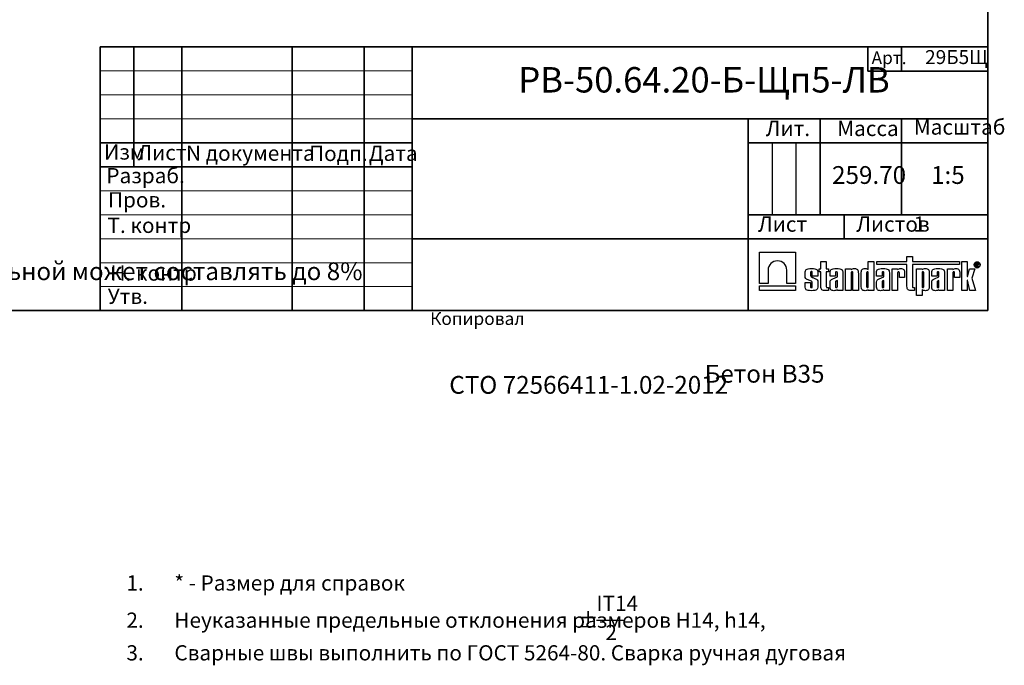
# Model space of a CAD drawing. Units: millimetres. Extents: x 8 to 418, y -69 to 313.
# Drawn here: x 213 to 418, y -69 to 66 of the extents above; entities that cross this region are included whole.
import ezdxf

# ---------------------------------------------------------------- set-up
doc = ezdxf.new("R2010")
doc.units = ezdxf.units.MM
doc.layers.add('FORMAT', color=7, linetype='Continuous')
doc.styles.add('SLDTEXTSTYLE1', font='GOST_0.TTF', dxfattribs={"bigfont": 'bigfont'})
doc.styles.add('SLDTEXTSTYLE2', font='GOST_0.TTF')

# ---------------------------------------------------------------- blocks, each defined once
blk = doc.blocks.new('SW_NOTE_0')
at = {"layer": 'FORMAT', "color": 0, "insert": (0, -4.99), "char_height": 3.7042, "attachment_point": 1, "style": 'SLDTEXTSTYLE1'}
blk.add_mtext('Допустимое отклонение фактической массы от номинальной может составлять до 8%', dxfattribs=at)
blk = doc.blocks.new('SW_NOTE_0_1')
at = {"layer": 'FORMAT', "color": 0, "insert": (11.39, -0.06), "char_height": 3.7042, "attachment_point": 2, "style": 'SLDTEXTSTYLE1'}
blk.add_mtext('СТО 72566411-1.02-2012', dxfattribs=at)
blk = doc.blocks.new('SW_NOTE_0_2')
at = {"layer": 'FORMAT', "color": 0}
blk.add_line((87.97, -5.16), (93.55, -5.16), dxfattribs=at)
at = {"layer": 'FORMAT', "color": 0, "attachment_point": 1}
for s, insert, char_height, style in [('1.', (-10, 4.19), 3.175, 'SLDTEXTSTYLE2'), ('* - Размер для справок', (0, 4.19), 3.175, 'SLDTEXTSTYLE1'), ('IT14', (87.97, -0.05), 3.175, 'SLDTEXTSTYLE2'), ('2.', (-10, -3.56), 3.175, 'SLDTEXTSTYLE2'), ('Неуказанные предельные отклонения размеров H14, h14, ', (0, -3.56), 3.175, 'SLDTEXTSTYLE1'), ('%%p', (84.07, -3.56), 3.175, 'SLDTEXTSTYLE2'), ('2', (89.83, -6.14), 3.17, 'SLDTEXTSTYLE2'), ('3.', (-10, -10.37), 3.175, 'SLDTEXTSTYLE2'), ('Сварные швы выполнить по ГОСТ 5264-80. Сварка ручная дуговая', (0, -10.37), 3.175, 'SLDTEXTSTYLE1')]:
    blk.add_mtext(s, dxfattribs=dict(at, insert=insert, char_height=char_height, style=style))

msp = doc.modelspace()

# ---------------------------------------------------------------- linework, layer by layer
at = {"layer": 'FORMAT', "color": 7, "lineweight": 35}
for p, q in [((415, 291), (415, 5)), ((230, 60), (230, 4.9776)), ((230, 60), (230, 34.9776)), ((237, 35), (237, 60)), ((247, 60), (247, 5)), ((270, 5), (270, 60)), ((285, 60), (285, 5)), ((295, 4.9776), (295, 59.9776)), ((295, 44.9776), (295, 59.9776)), ((294.9999, 45), (414.9999, 45)), ((364.9999, 5), (364.9999, 45)), ((379.9999, 45), (379.9999, 25.0448)), ((396.9999, 45), (396.9999, 25.0448)), ((295, 39.9776), (230, 39.9776)), ((295, 34.9776), (295, 39.9776)), ((364.9999, 40), (414.9999, 40)), ((230, 34.9776), (295, 34.9776)), ((384.9999, 20.0224), (384.9999, 25)), ((384.9999, 25), (414.9999, 25)), ((384.9999, 20.0224), (384.9999, 25)), ((295, 20), (415, 20)), ((295, 20), (295, 4.9776)), ((20, 5), (415, 5)), ((230, 5), (415, 5))]:
    msp.add_line(p, q, dxfattribs=at)
at = {"layer": 'FORMAT', "lineweight": 35}
for p, q in [((230, 60), (415, 60)), ((390, 54.9328), (390, 59.8408)), ((397, 59.8369), (397, 54.9328)), ((397, 54.9328), (390, 54.9328)), ((397, 54.9328), (415, 54.9328)), ((384.9999, 25), (364.9999, 25))]:
    msp.add_line(p, q, dxfattribs=at)
at = {"layer": 'FORMAT', "color": 7, "lineweight": 18}
for p, q in [((230, 55), (295, 55)), ((230, 50), (295, 50)), ((295, 44.9776), (230, 44.9776)), ((230, 30), (295, 30)), ((230, 25), (295, 25)), ((230, 20), (295, 20)), ((230, 15), (295, 15)), ((230, 10), (295, 10))]:
    msp.add_line(p, q, dxfattribs=at)
at = {"layer": 'FORMAT'}
for p, q in [((369.9999, 40), (369.9999, 25)), ((374.9758, 40), (374.9758, 25))]:
    msp.add_line(p, q, dxfattribs=at)
at = {"layer": 'FORMAT', "color": 96, "lineweight": 25, "true_color": 0x008000}
for p, q in [((367.3867, 17.1852), (374.8867, 17.1852)), ((367.3867, 10.6852), (367.3867, 17.1852)), ((374.8867, 17.1852), (374.8867, 10.6852)), ((380.164, 15.2513), (381.299, 15.2513)), ((380.164, 13.7454), (380.164, 15.2513)), ((381.299, 15.2513), (381.299, 13.7454)), ((390.0675, 15.2513), (391.2167, 15.2513)), ((390.0675, 13.5483), (390.0675, 15.2513)), ((391.2167, 15.2513), (391.2167, 9.1852)), ((391.8429, 14.618), (391.8429, 15.2513)), ((391.8429, 15.2513), (398.126, 15.2513)), ((398.126, 14.618), (391.8429, 14.618)), ((398.126, 16.2928), (399.261, 16.2928)), ((398.126, 15.2513), (398.126, 16.2928)), ((398.126, 10.1), (398.126, 14.618)), ((399.261, 16.2928), (399.261, 15.2513)), ((399.261, 15.2513), (409.0788, 15.2513)), ((409.0788, 14.618), (399.261, 14.618)), ((399.261, 14.618), (399.261, 10.0156)), ((409.0788, 15.2513), (409.0788, 14.618)), ((409.5754, 15.2513), (410.6536, 15.2513)), ((409.5754, 9.1852), (409.5754, 15.2513)), ((410.6536, 15.2513), (410.6536, 12.0846)), ((412.4712, 14.1653), (412.4712, 14.8714)), ((412.4712, 14.8714), (412.7137, 14.8714)), ((412.7146, 14.7758), (412.5852, 14.7758)), ((412.5852, 14.7758), (412.5852, 14.5626)), ((412.5852, 14.5626), (412.7235, 14.5626)), ((412.652, 14.4652), (412.5852, 14.4652)), ((412.5852, 14.4652), (412.5852, 14.1653)), ((369.1867, 13.4352), (369.1867, 10.6852)), ((373.0867, 10.6852), (373.0867, 13.4352)), ((376.8867, 12.2253), (376.8867, 12.8164)), ((378.0358, 12.915), (378.0358, 12.3097)), ((378.3905, 12.2112), (378.3905, 12.915)), ((379.5397, 12.7461), (379.5397, 12.2112)), ((379.8518, 13.112), (379.8518, 13.7454)), ((379.8518, 13.7454), (380.164, 13.7454)), ((380.164, 13.112), (379.8518, 13.112)), ((380.164, 10.1), (380.164, 13.112)), ((381.299, 13.7454), (381.753, 13.7454)), ((381.753, 13.112), (381.299, 13.112)), ((381.299, 13.112), (381.299, 10.0156)), ((381.753, 13.7454), (381.753, 13.112)), ((382.0935, 12.2112), (382.0935, 12.8868)), ((383.2427, 12.9009), (383.2427, 12.2112)), ((383.6115, 12.0564), (383.6115, 12.9009)), ((384.7607, 12.8868), (384.7607, 9.1852)), ((385.3424, 9.1852), (385.3424, 13.7454)), ((385.3424, 13.7454), (386.4916, 13.7454)), ((386.4916, 13.7454), (386.4916, 13.5483)), ((386.4916, 12.8727), (386.4916, 9.1852)), ((386.8605, 9.1852), (386.8605, 12.8727)), ((387.9955, 12.7038), (387.9955, 9.1852)), ((388.5637, 10.2267), (388.5637, 12.7038)), ((389.7128, 12.8587), (389.7128, 10.0578)), ((390.0675, 10.0578), (390.0675, 12.8587)), ((391.7842, 12.2112), (391.7842, 12.8868)), ((392.9334, 12.9009), (392.9334, 12.2112)), ((393.2881, 12.0564), (393.2881, 12.9009)), ((394.4515, 12.8868), (394.4515, 9.1852)), ((395.0332, 9.1852), (395.0332, 13.7454)), ((395.0332, 13.7454), (396.1823, 13.7454)), ((396.1823, 13.7454), (396.1823, 13.5483)), ((396.1823, 12.8727), (396.1823, 9.1852)), ((396.537, 11.8875), (396.537, 12.8727)), ((397.6295, 12.7038), (397.6295, 11.8875)), ((400.1265, 8.1524), (400.1265, 13.7454)), ((400.1265, 13.7454), (401.2757, 13.7454)), ((401.2757, 13.7454), (401.2757, 13.5483)), ((401.2757, 12.8587), (401.2757, 10.0719)), ((401.6304, 10.0719), (401.6304, 12.8587)), ((402.7795, 12.7038), (402.7795, 10.2267)), ((403.2761, 12.2112), (403.2761, 12.8868)), ((404.4253, 12.9009), (404.4253, 12.2112)), ((404.7942, 12.0564), (404.7942, 12.9009)), ((405.9434, 12.8868), (405.9434, 9.1852)), ((406.5392, 9.1852), (406.5392, 13.7454)), ((406.5392, 13.7454), (407.6742, 13.7454)), ((407.6742, 13.7454), (407.6742, 13.5483)), ((407.6742, 12.8727), (407.6742, 9.1852)), ((408.0431, 11.8875), (408.0431, 12.8727)), ((409.1356, 12.7038), (409.1356, 11.8875)), ((410.7104, 12.0846), (411.1644, 13.7454)), ((411.1644, 13.7454), (412.2426, 13.7454)), ((412.2426, 13.7454), (411.6326, 11.7468)), ((412.5852, 14.1653), (412.4712, 14.1653)), ((412.9251, 14.1653), (412.8625, 14.2767)), ((413.0644, 14.1653), (412.9251, 14.1653)), ((412.9783, 14.3034), (413.0644, 14.1653)), ((369.1867, 10.6852), (367.3867, 10.6852)), ((374.8867, 10.6852), (373.0867, 10.6852)), ((376.8867, 10.8601), (378.0358, 10.8601)), ((376.8867, 10.1845), (376.8867, 10.8601)), ((378.0358, 11.1979), (377.4967, 11.3949)), ((378.0358, 10.8601), (378.0358, 10.0156)), ((379.5397, 12.2112), (378.3905, 12.2112)), ((378.3905, 10.0156), (378.3905, 10.8178)), ((378.4898, 11.8875), (379.0573, 11.6482)), ((379.5397, 10.9023), (379.5397, 10.1845)), ((383.2427, 12.2112), (382.0935, 12.2112)), ((382.0935, 10.1845), (382.0935, 10.9586)), ((382.6468, 11.6623), (383.6115, 12.0564)), ((383.2427, 10.9727), (383.2427, 10.9164)), ((383.2427, 10.9164), (383.2427, 10.0297)), ((383.6115, 11.2823), (383.4129, 11.1979)), ((383.6115, 10.0297), (383.6115, 11.2823)), ((392.9334, 12.2112), (391.7842, 12.2112)), ((391.7842, 10.1845), (391.7842, 10.9586)), ((392.3375, 11.6623), (393.2881, 12.0564)), ((392.9334, 10.9727), (392.9334, 10.9164)), ((392.9334, 10.9164), (392.9334, 10.0297)), ((393.2881, 11.2823), (393.1037, 11.1979)), ((393.2881, 10.0297), (393.2881, 11.2823)), ((397.6295, 11.8875), (396.537, 11.8875)), ((404.4253, 12.2112), (403.2761, 12.2112)), ((403.2761, 10.1845), (403.2761, 10.9586)), ((403.8294, 11.6623), (404.7942, 12.0564)), ((404.4253, 10.9727), (404.4253, 10.9164)), ((404.4253, 10.9164), (404.4253, 10.0297)), ((404.7942, 11.2823), (404.5955, 11.1979)), ((404.7942, 10.0297), (404.7942, 11.2823)), ((409.1356, 11.8875), (408.0431, 11.8875)), ((410.6536, 12.0846), (410.7104, 12.0846)), ((410.7104, 11.3386), (410.6536, 11.3386)), ((410.6536, 11.3386), (410.6536, 9.1852)), ((411.2069, 9.1852), (410.7104, 11.3386)), ((411.6326, 11.7468), (412.3845, 9.1852)), ((367.3867, 10.1852), (374.8867, 10.1852)), ((367.3867, 9.1852), (367.3867, 10.1852)), ((374.8867, 9.1852), (367.3867, 9.1852)), ((374.8867, 10.1852), (374.8867, 9.1852)), ((381.753, 9.1711), (381.2848, 9.1711)), ((381.6111, 9.8045), (381.753, 9.8045)), ((381.753, 9.8045), (381.753, 9.1711)), ((383.6115, 9.1852), (383.6115, 9.3682)), ((384.7607, 9.1852), (383.6115, 9.1852)), ((386.4916, 9.1852), (385.3424, 9.1852)), ((387.9955, 9.1852), (386.8605, 9.1852)), ((390.0675, 9.1852), (390.0675, 9.3682)), ((391.2167, 9.1852), (390.0675, 9.1852)), ((393.2881, 9.1852), (393.2881, 9.3682)), ((394.4515, 9.1852), (393.2881, 9.1852)), ((396.1823, 9.1852), (395.0332, 9.1852)), ((399.715, 9.1711), (399.2469, 9.1711)), ((399.5732, 9.8045), (399.715, 9.8045)), ((399.715, 9.8045), (399.715, 9.1711)), ((401.2757, 9.3822), (401.2757, 8.1524)), ((404.7942, 9.1852), (404.7942, 9.3682)), ((405.9434, 9.1852), (404.7942, 9.1852)), ((407.6742, 9.1852), (406.5392, 9.1852)), ((410.6536, 9.1852), (409.5754, 9.1852)), ((412.3845, 9.1852), (411.2069, 9.1852)), ((401.2757, 8.1524), (400.1265, 8.1524))]:
    msp.add_line(p, q, dxfattribs=at)
at = {"layer": 'FORMAT', "color": 96, "lineweight": 35, "true_color": 0x008000}
msp.add_circle((412.7592, 14.5279), 0.6, dxfattribs=at)
at = {"layer": 'FORMAT', "color": 96, "lineweight": 25, "true_color": 0x008000}
msp.add_arc((371.1367, 13.4352), 1.95, 0, 180, dxfattribs=at)
for points, degree in [([(412.7434, 14.4409), (412.7226, 14.4572), (412.6921, 14.4652), (412.652, 14.4652)], 3), ([(412.7137, 14.8714), (412.7969, 14.8714), (412.8568, 14.8651), (412.894, 14.8521)], 3), ([(412.8292, 14.7636), (412.8084, 14.7719), (412.7704, 14.7758), (412.7146, 14.7758)], 3), ([(412.7235, 14.5626), (412.7895, 14.5626), (412.8346, 14.5727), (412.8586, 14.5923)], 3), ([(412.8625, 14.2767), (412.8132, 14.364), (412.7737, 14.4189), (412.7434, 14.4409)], 3), ([(412.9605, 14.5454), (412.9236, 14.5071), (412.8747, 14.4857), (412.8138, 14.4809)], 3), ([(412.8138, 14.4809), (412.8387, 14.4706), (412.8589, 14.4581), (412.8738, 14.4435)], 3), ([(412.8773, 14.7268), (412.8658, 14.7431), (412.8497, 14.7556), (412.8292, 14.7636)], 3), ([(412.8586, 14.5923), (412.8827, 14.6119), (412.8948, 14.638), (412.8948, 14.6707)], 3), ([(412.8738, 14.4435), (412.9023, 14.4156), (412.937, 14.369), (412.9783, 14.3034)], 3), ([(412.8948, 14.6707), (412.8948, 14.6914), (412.8889, 14.7102), (412.8773, 14.7268)], 3), ([(412.894, 14.8521), (412.9311, 14.839), (412.9605, 14.8161), (412.9827, 14.7838)], 3), ([(413.0157, 14.6802), (413.0157, 14.6285), (412.9973, 14.5837), (412.9605, 14.5454)], 3), ([(412.9827, 14.7838), (413.0047, 14.7511), (413.0157, 14.7167), (413.0157, 14.6802)], 3), ([(376.8867, 12.8164), (376.8867, 13.2105), (376.9718, 13.4639), (377.142, 13.5905)], 3), ([(377.142, 13.5905), (377.3123, 13.7172), (377.6953, 13.7735), (378.277, 13.7735)], 3), ([(378.0784, 13.0979), (378.05, 13.0557), (378.0358, 12.9994), (378.0358, 12.915)], 3), ([(378.2061, 13.1401), (378.1493, 13.1401), (378.1068, 13.1261), (378.0784, 13.0979)], 3), ([(378.348, 13.0838), (378.3196, 13.1261), (378.277, 13.1401), (378.2061, 13.1401)], 3), ([(378.277, 13.7735), (378.802, 13.7735), (379.1425, 13.7172), (379.3127, 13.6046)], 3), ([(378.3905, 12.915), (378.3905, 12.9994), (378.3763, 13.0557), (378.348, 13.0838)], 3), ([(379.3127, 13.6046), (379.4688, 13.4779), (379.5397, 13.1964), (379.5397, 12.7461)], 3), ([(382.0935, 12.8868), (382.0935, 13.2527), (382.1786, 13.492), (382.3488, 13.6046)], 3), ([(382.3488, 13.6046), (382.5333, 13.7172), (382.888, 13.7735), (383.4271, 13.7735)], 3), ([(383.2852, 13.0838), (383.2568, 13.0416), (383.2427, 12.9853), (383.2427, 12.9009)], 3), ([(383.4271, 13.1401), (383.3562, 13.1401), (383.3136, 13.112), (383.2852, 13.0838)], 3), ([(383.4271, 13.7735), (383.9662, 13.7735), (384.3351, 13.7172), (384.5054, 13.5905)], 3), ([(383.569, 13.0838), (383.5406, 13.112), (383.4838, 13.1401), (383.4271, 13.1401)], 3), ([(383.6115, 12.9009), (383.6115, 12.9994), (383.5973, 13.0557), (383.569, 13.0838)], 3), ([(384.5054, 13.5905), (384.6756, 13.4779), (384.7607, 13.2387), (384.7607, 12.8868)], 3), ([(386.4916, 13.5483), (386.5909, 13.6187), (386.6902, 13.675), (386.8037, 13.7172)], 3), ([(386.5342, 13.0416), (386.5058, 13.0135), (386.4916, 12.9572), (386.4916, 12.8727)], 3), ([(386.676, 13.0838), (386.6051, 13.0838), (386.5625, 13.0698), (386.5342, 13.0416)], 3), ([(386.8179, 13.0416), (386.7895, 13.0698), (386.7328, 13.0838), (386.676, 13.0838)], 3), ([(386.8037, 13.7172), (386.9172, 13.7594), (387.0307, 13.7735), (387.1442, 13.7735)], 3), ([(386.8605, 12.8727), (386.8605, 12.9572), (386.8463, 13.0135), (386.8179, 13.0416)], 3), ([(387.1442, 13.7735), (387.4564, 13.7735), (387.6834, 13.7031), (387.811, 13.5624)], 3), ([(387.811, 13.5624), (387.9387, 13.4076), (387.9955, 13.1261), (387.9955, 12.7038)], 3), ([(388.5637, 12.7038), (388.5637, 13.1261), (388.6346, 13.4076), (388.7623, 13.5624)], 3), ([(388.7623, 13.5624), (388.89, 13.7031), (389.117, 13.7735), (389.4291, 13.7735)], 3), ([(389.4291, 13.7735), (389.5426, 13.7735), (389.6561, 13.7594), (389.7696, 13.7172)], 3), ([(389.7554, 13.0275), (389.727, 12.9994), (389.7128, 12.9431), (389.7128, 12.8587)], 3), ([(389.8973, 13.0838), (389.8263, 13.0838), (389.7838, 13.0698), (389.7554, 13.0275)], 3), ([(389.7696, 13.7172), (389.8831, 13.675), (389.9824, 13.6187), (390.0675, 13.5483)], 3), ([(390.0392, 13.0416), (390.0108, 13.0698), (389.954, 13.0838), (389.8973, 13.0838)], 3), ([(390.0675, 12.8587), (390.0675, 12.9572), (390.0675, 13.0135), (390.0392, 13.0416)], 3), ([(391.7842, 12.8868), (391.7842, 13.2527), (391.8693, 13.492), (392.0396, 13.6046)], 3), ([(392.0396, 13.6046), (392.2098, 13.7172), (392.5645, 13.7735), (393.1037, 13.7735)], 3), ([(392.976, 13.0838), (392.9476, 13.0416), (392.9334, 12.9853), (392.9334, 12.9009)], 3), ([(393.1037, 13.1401), (393.0469, 13.1401), (393.0043, 13.112), (392.976, 13.0838)], 3), ([(393.1037, 13.7735), (393.657, 13.7735), (394.0117, 13.7172), (394.1819, 13.5905)], 3), ([(393.2455, 13.0838), (393.2172, 13.112), (393.1746, 13.1401), (393.1037, 13.1401)], 3), ([(393.2881, 12.9009), (393.2881, 12.9994), (393.2739, 13.0557), (393.2455, 13.0838)], 3), ([(394.1819, 13.5905), (394.3663, 13.4779), (394.4515, 13.2387), (394.4515, 12.8868)], 3), ([(396.1823, 13.5483), (396.2675, 13.6187), (396.3668, 13.675), (396.4803, 13.7172)], 3), ([(396.2249, 13.0416), (396.1965, 13.0135), (396.1823, 12.9572), (396.1823, 12.8727)], 3), ([(396.3526, 13.0838), (396.2958, 13.0838), (396.2533, 13.0698), (396.2249, 13.0416)], 3), ([(396.4945, 13.0416), (396.4661, 13.0698), (396.4235, 13.0838), (396.3526, 13.0838)], 3), ([(396.4803, 13.7172), (396.5938, 13.7594), (396.7073, 13.7735), (396.8066, 13.7735)], 3), ([(396.537, 12.8727), (396.537, 12.9572), (396.5228, 13.0135), (396.4945, 13.0416)], 3), ([(396.8066, 13.7735), (397.1045, 13.7735), (397.3174, 13.7031), (397.445, 13.5483)], 3), ([(397.445, 13.5483), (397.5727, 13.4076), (397.6295, 13.1261), (397.6295, 12.7038)], 3), ([(401.2757, 13.5483), (401.375, 13.6187), (401.4743, 13.675), (401.5878, 13.7172)], 3), ([(401.3182, 13.0275), (401.2899, 12.9994), (401.2757, 12.9431), (401.2757, 12.8587)], 3), ([(401.4601, 13.0838), (401.3892, 13.0838), (401.3466, 13.0698), (401.3182, 13.0275)], 3), ([(401.5736, 13.0416), (401.5452, 13.0698), (401.5169, 13.0838), (401.4601, 13.0838)], 3), ([(401.6304, 12.9572), (401.6304, 12.9853), (401.6162, 13.0135), (401.5736, 13.0416)], 3), ([(401.5878, 13.7172), (401.7013, 13.7594), (401.8148, 13.7735), (401.9283, 13.7735)], 3), ([(401.6304, 12.915), (401.6304, 12.9431), (401.6304, 12.9572)], 2), ([(401.6304, 12.8587), (401.6304, 12.8868), (401.6304, 12.9009), (401.6304, 12.915)], 3), ([(401.9283, 13.7735), (402.2404, 13.7735), (402.4532, 13.7031), (402.5809, 13.5624)], 3), ([(402.5809, 13.5624), (402.7228, 13.4076), (402.7795, 13.1261), (402.7795, 12.7038)], 3), ([(403.2761, 12.8868), (403.2761, 13.2527), (403.3612, 13.492), (403.5457, 13.6046)], 3), ([(403.5457, 13.6046), (403.7159, 13.7172), (404.0706, 13.7735), (404.6097, 13.7735)], 3), ([(404.4679, 13.0838), (404.4395, 13.0416), (404.4253, 12.9853), (404.4253, 12.9009)], 3), ([(404.6097, 13.1401), (404.5388, 13.1401), (404.4962, 13.112), (404.4679, 13.0838)], 3), ([(404.6097, 13.7735), (405.1489, 13.7735), (405.5177, 13.7172), (405.688, 13.5905)], 3), ([(404.7516, 13.0838), (404.7232, 13.112), (404.6807, 13.1401), (404.6097, 13.1401)], 3), ([(404.7942, 12.9009), (404.7942, 12.9994), (404.78, 13.0557), (404.7516, 13.0838)], 3), ([(405.688, 13.5905), (405.8582, 13.4779), (405.9434, 13.2387), (405.9434, 12.8868)], 3), ([(407.6742, 13.5483), (407.7736, 13.6187), (407.8729, 13.675), (407.9864, 13.7172)], 3), ([(407.7168, 13.0416), (407.6884, 13.0135), (407.6742, 12.9572), (407.6742, 12.8727)], 3), ([(407.8587, 13.0838), (407.7877, 13.0838), (407.7452, 13.0698), (407.7168, 13.0416)], 3), ([(408.0006, 13.0416), (407.9722, 13.0698), (407.9296, 13.0838), (407.8587, 13.0838)], 3), ([(407.9864, 13.7172), (408.0999, 13.7594), (408.1992, 13.7735), (408.3127, 13.7735)], 3), ([(408.0431, 12.8727), (408.0431, 12.9572), (408.0289, 13.0135), (408.0006, 13.0416)], 3), ([(408.3127, 13.7735), (408.6106, 13.7735), (408.8234, 13.7031), (408.9369, 13.5483)], 3), ([(408.9369, 13.5483), (409.0646, 13.4076), (409.1356, 13.1261), (409.1356, 12.7038)], 3), ([(377.0143, 11.6905), (376.9292, 11.789), (376.8867, 11.972), (376.8867, 12.2253)], 3), ([(377.4967, 11.3949), (377.2697, 11.4934), (377.1137, 11.5779), (377.0143, 11.6905)], 3), ([(378.0358, 12.3097), (378.0358, 12.1409), (378.1635, 12.0142), (378.4047, 11.9157)], 3), ([(378.3196, 11.043), (378.2628, 11.0853), (378.1777, 11.1416), (378.0358, 11.1979)], 3), ([(378.3905, 10.8178), (378.3905, 10.9164), (378.3763, 11.0008), (378.3196, 11.043)], 3), ([(378.4047, 11.9157), (378.4331, 11.9016), (378.4615, 11.8875), (378.4898, 11.8875)], 3), ([(379.0573, 11.6482), (379.2418, 11.5779), (379.3695, 11.4934), (379.4404, 11.3949)], 3), ([(379.4404, 11.3949), (379.5113, 11.2964), (379.5397, 11.1275), (379.5397, 10.9023)], 3), ([(382.0935, 10.9586), (382.0935, 11.1416), (382.136, 11.2823), (382.2212, 11.3808)], 3), ([(382.2212, 11.3808), (382.3063, 11.4793), (382.4482, 11.5638), (382.6468, 11.6623)], 3), ([(383.2852, 11.1134), (383.2568, 11.0712), (383.2427, 11.029), (383.2427, 10.9727)], 3), ([(383.4129, 11.1979), (383.3562, 11.1838), (383.3136, 11.1416), (383.2852, 11.1134)], 3), ([(391.7842, 10.9586), (391.7842, 11.1416), (391.8268, 11.2823), (391.8977, 11.3808)], 3), ([(391.8977, 11.3808), (391.9828, 11.4793), (392.1247, 11.5638), (392.3375, 11.6623)], 3), ([(392.976, 11.1134), (392.9476, 11.0712), (392.9334, 11.029), (392.9334, 10.9727)], 3), ([(393.1037, 11.1979), (393.0469, 11.1838), (393.0043, 11.1416), (392.976, 11.1134)], 3), ([(403.2761, 10.9586), (403.2761, 11.1416), (403.3187, 11.2823), (403.4038, 11.3808)], 3), ([(403.4038, 11.3808), (403.4889, 11.4793), (403.6308, 11.5638), (403.8294, 11.6623)], 3), ([(404.4679, 11.1134), (404.4395, 11.0712), (404.4253, 11.029), (404.4253, 10.9727)], 3), ([(404.5955, 11.1979), (404.5388, 11.1838), (404.4962, 11.1416), (404.4679, 11.1134)], 3), ([(377.1278, 9.3259), (376.9718, 9.4526), (376.8867, 9.7341), (376.8867, 10.1845)], 3), ([(378.1919, 9.157), (377.6528, 9.157), (377.2981, 9.2133), (377.1278, 9.3259)], 3), ([(378.0358, 10.0156), (378.0358, 9.9311), (378.05, 9.8748), (378.0784, 9.8467)], 3), ([(378.0784, 9.8467), (378.1068, 9.8045), (378.1493, 9.7904), (378.2061, 9.7904)], 3), ([(379.2985, 9.3259), (379.1425, 9.2133), (378.7736, 9.157), (378.1919, 9.157)], 3), ([(378.2061, 9.7904), (378.277, 9.7904), (378.3196, 9.8045), (378.348, 9.8326)], 3), ([(378.348, 9.8326), (378.3763, 9.8608), (378.3905, 9.9171), (378.3905, 10.0156)], 3), ([(379.5397, 10.1845), (379.5397, 9.7341), (379.4688, 9.4385), (379.2985, 9.3259)], 3), ([(380.391, 9.34), (380.2349, 9.4385), (380.164, 9.706), (380.164, 10.1)], 3), ([(381.2848, 9.1711), (380.845, 9.1711), (380.547, 9.2274), (380.391, 9.34)], 3), ([(381.299, 10.0156), (381.299, 9.9311), (381.3273, 9.8748), (381.3699, 9.8467)], 3), ([(381.3699, 9.8467), (381.4125, 9.8185), (381.4976, 9.8045), (381.6111, 9.8045)], 3), ([(382.2779, 9.3682), (382.1502, 9.5089), (382.0935, 9.7763), (382.0935, 10.1845)], 3), ([(382.9022, 9.157), (382.6042, 9.157), (382.4056, 9.2274), (382.2779, 9.3682)], 3), ([(383.2852, 9.2133), (383.1575, 9.1711), (383.0298, 9.157), (382.9022, 9.157)], 3), ([(383.2427, 10.0297), (383.2427, 9.9452), (383.2568, 9.8748), (383.2852, 9.8467)], 3), ([(383.2852, 9.8467), (383.3136, 9.8045), (383.3703, 9.7904), (383.4413, 9.7904)], 3), ([(383.6115, 9.3682), (383.5122, 9.2978), (383.3987, 9.2415), (383.2852, 9.2133)], 3), ([(383.4413, 9.7904), (383.498, 9.7904), (383.5406, 9.8045), (383.569, 9.8326)], 3), ([(383.569, 9.8326), (383.5973, 9.8748), (383.6115, 9.9311), (383.6115, 10.0297)], 3), ([(388.7623, 9.3822), (388.6346, 9.523), (388.5637, 9.8045), (388.5637, 10.2267)], 3), ([(389.4149, 9.157), (389.1028, 9.157), (388.89, 9.2415), (388.7623, 9.3822)], 3), ([(389.7696, 9.2133), (389.6561, 9.1852), (389.5426, 9.157), (389.4149, 9.157)], 3), ([(389.7128, 10.0578), (389.7128, 9.9874), (389.727, 9.9171), (389.7554, 9.8889)], 3), ([(389.7554, 9.8889), (389.7696, 9.8608), (389.8122, 9.8467), (389.8831, 9.8467)], 3), ([(390.0675, 9.3682), (389.9824, 9.3119), (389.8831, 9.2556), (389.7696, 9.2133)], 3), ([(389.8831, 9.8467), (389.954, 9.8467), (389.9966, 9.8608), (390.025, 9.903)], 3), ([(390.025, 9.903), (390.0533, 9.9311), (390.0675, 9.9874), (390.0675, 10.0578)], 3), ([(391.9687, 9.3682), (391.841, 9.5089), (391.7842, 9.7763), (391.7842, 10.1845)], 3), ([(392.5929, 9.157), (392.295, 9.157), (392.0822, 9.2274), (391.9687, 9.3682)], 3), ([(392.9618, 9.2133), (392.8483, 9.1711), (392.7206, 9.157), (392.5929, 9.157)], 3), ([(392.9334, 10.0297), (392.9334, 9.9452), (392.9476, 9.8748), (392.976, 9.8467)], 3), ([(393.2881, 9.3682), (393.1888, 9.2978), (393.0895, 9.2415), (392.9618, 9.2133)], 3), ([(392.976, 9.8467), (393.0043, 9.8045), (393.0469, 9.7904), (393.1178, 9.7904)], 3), ([(393.1178, 9.7904), (393.1888, 9.7904), (393.2313, 9.8045), (393.2597, 9.8326)], 3), ([(393.2597, 9.8326), (393.2739, 9.8748), (393.2881, 9.9311), (393.2881, 10.0297)], 3), ([(398.353, 9.34), (398.197, 9.4385), (398.126, 9.706), (398.126, 10.1)], 3), ([(399.2469, 9.1711), (398.807, 9.1711), (398.5091, 9.2274), (398.353, 9.34)], 3), ([(399.261, 10.0156), (399.261, 9.9311), (399.2894, 9.8748), (399.332, 9.8467)], 3), ([(399.332, 9.8467), (399.3745, 9.8185), (399.4597, 9.8045), (399.5732, 9.8045)], 3), ([(401.2757, 10.0719), (401.2757, 9.9874), (401.2899, 9.9311), (401.3182, 9.8889)], 3), ([(401.5878, 9.2133), (401.4743, 9.2556), (401.375, 9.2978), (401.2757, 9.3822)], 3), ([(401.3182, 9.8889), (401.3466, 9.8608), (401.3892, 9.8467), (401.4601, 9.8467)], 3), ([(401.4601, 9.8467), (401.5169, 9.8467), (401.5594, 9.8608), (401.602, 9.903)], 3), ([(401.9567, 9.157), (401.829, 9.157), (401.7013, 9.1711), (401.5878, 9.2133)], 3), ([(401.602, 9.903), (401.6162, 9.9311), (401.6304, 9.9874), (401.6304, 10.0719)], 3), ([(402.5951, 9.3822), (402.4674, 9.2274), (402.2546, 9.157), (401.9567, 9.157)], 3), ([(402.7795, 10.2267), (402.7795, 9.8185), (402.7228, 9.5371), (402.5951, 9.3822)], 3), ([(403.4605, 9.3682), (403.347, 9.5089), (403.2761, 9.7763), (403.2761, 10.1845)], 3), ([(404.0848, 9.157), (403.801, 9.157), (403.5882, 9.2274), (403.4605, 9.3682)], 3), ([(404.4679, 9.2133), (404.3402, 9.1711), (404.2267, 9.157), (404.0848, 9.157)], 3), ([(404.4253, 10.0297), (404.4253, 9.9452), (404.4395, 9.8748), (404.4679, 9.8467)], 3), ([(404.4679, 9.8467), (404.4962, 9.8045), (404.553, 9.7904), (404.6239, 9.7904)], 3), ([(404.7942, 9.3682), (404.6949, 9.2978), (404.5814, 9.2415), (404.4679, 9.2133)], 3), ([(404.6239, 9.7904), (404.6807, 9.7904), (404.7232, 9.8045), (404.7516, 9.8326)], 3), ([(404.7516, 9.8326), (404.78, 9.8748), (404.7942, 9.9311), (404.7942, 10.0297)], 3)]:
    msp.add_open_spline(points, degree=degree, dxfattribs=at)

# ---------------------------------------------------------------- block references
at = {"layer": 'FORMAT'}
for name, p in [('SW_NOTE_0', (69.2213, 20.0526)), ('SW_NOTE_0_2', (245.4415, -54.3688))]:
    msp.add_blockref(name, p, dxfattribs=at)
at = {"layer": 'FORMAT', "color": 7}
msp.add_blockref('SW_NOTE_0_1', (320.4025, -8.5596), dxfattribs=at)

# ---------------------------------------------------------------- texts
at = {"layer": 'FORMAT', "attachment_point": 1, "style": 'SLDTEXTSTYLE1'}
for s, insert, char_height in [('Арт.', (390.745, 59.0388), 2.64583), ('29Б5Щ', (401.9012, 59.3102), 2.91042), ('Бетон B35', (355.9562, -6.3046), 3.70417)]:
    msp.add_mtext(s, dxfattribs=dict(at, insert=insert, char_height=char_height))
at = {"layer": 'FORMAT', "color": 7}
for s, insert, char_height, attachment_point, style in [('РВ-50.64.20-Б-Щп5-ЛВ', (355.8281, 55.7624), 5.291667, 2, 'SLDTEXTSTYLE1'), ('Масштаб', (399.5535, 44.8596), 3.175, 1, 'SLDTEXTSTYLE1'), ('Лит.', (368.7142, 44.5685), 3.175, 1, 'SLDTEXTSTYLE1'), ('Масса', (383.5882, 44.5685), 3.175, 1, 'SLDTEXTSTYLE1'), ('Изм', (230.7851, 39.661), 3.175, 1, 'SLDTEXTSTYLE1'), ('Лист', (237.7594, 39.5365), 3.175, 1, 'SLDTEXTSTYLE1'), ('N документа', (247.8731, 39.4159), 3.175, 1, 'SLDTEXTSTYLE1'), ('Подп.', (273.5168, 39.3578), 3.175, 1, 'SLDTEXTSTYLE1'), ('Дата', (285.9571, 39.3915), 3.175, 1, 'SLDTEXTSTYLE1'), ('Разраб.', (231.27, 34.733), 3.175, 1, 'SLDTEXTSTYLE1'), ('259.70', (382.5138, 35.1233), 3.70417, 1, 'SLDTEXTSTYLE2'), ('1:5', (403.1381, 35.1233), 3.70417, 1, 'SLDTEXTSTYLE2'), ('Пров.', (231.6169, 29.6901), 3.175, 1, 'SLDTEXTSTYLE1'), ('Лист', (367.0951, 24.628), 3.175, 1, 'SLDTEXTSTYLE1'), ('Листов', (387.5666, 24.628), 3.175, 1, 'SLDTEXTSTYLE1'), ('1', (399.5111, 24.628), 3.175, 1, 'SLDTEXTSTYLE2'), ('Т. контр', (231.5085, 24.3719), 3.175, 1, 'SLDTEXTSTYLE1'), ('Н. контр', (232.1167, 14.419), 3.175, 1, 'SLDTEXTSTYLE1'), ('Утв.', (231.5584, 9.5767), 3.175, 1, 'SLDTEXTSTYLE1'), ('Копировал', (298.746, 4.6657), 2.64583, 1, 'SLDTEXTSTYLE1')]:
    msp.add_mtext(s, dxfattribs=dict(at, insert=insert, char_height=char_height, attachment_point=attachment_point, style=style))

doc.saveas('drawing.dxf')
